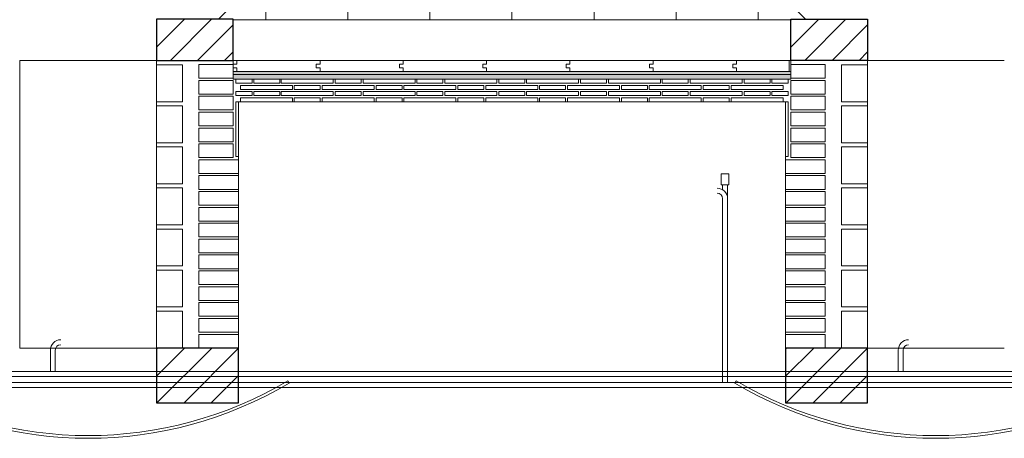
# Model space of a CAD drawing. Units: metres. Extents: x 38 to 364, y -5 to 69.
# Drawn here: x 90 to 94, y 43 to 45 of the extents above; entities that cross this region are included whole.
import ezdxf

# ---------------------------------------------------------------- set-up
doc = ezdxf.new("R2010")
doc.units = ezdxf.units.M
doc.header["$MEASUREMENT"] = 0
doc.linetypes.add('DGN Style 2', pattern=[5.064876, 3.038926, -2.02595])
for name, color, linetype, lineweight in [('0_Trames', 7, 'Continuous', 0), ('10_Envans', 7, 'Continuous', 13), ('10_Estructura', 7, 'Continuous', 30), ('20 paviment', 7, 'Continuous', 0), ('20_Policarbonat', 150, 'Continuous', 0), ('41_Teoriques', 160, 'Continuous', 0)]:
    doc.layers.add(name, color=color, linetype=linetype, lineweight=lineweight)

# ---------------------------------------------------------------- blocks, each defined once
blk = doc.blocks.new('*U786')
at = {"layer": '0_Trames', "linetype": 'Continuous', "lineweight": 0}
h = blk.add_hatch(dxfattribs=at)
h.set_pattern_fill('HATCH', color=8, style=0, pattern_type=2)
h.set_pattern_definition([(0, (3.16764, 1.38637), (0, 0.15), [])])
h.paths.add_polyline_path([(1.02, 0.4611), (1.02, 0.4626), (-1.02, 0.4626), (-1.02, 0.4611), (-1.0737, 0.4611), (-0.15, -0.4626), (-0.15, -0.2174), (0.15, -0.2174), (0.15, -0.4626), (1.0737, 0.4611)])
at = {"layer": '0_Trames', "color": 8, "linetype": 'Continuous', "lineweight": 0}
for p, q in [((-0.9, 0.4611), (-0.9, 0.3111)), ((-0.6, 0.4611), (-0.6, 0.3111)), ((-0.3, 0.4611), (-0.3, 0.3111)), ((0, 0.4611), (0, 0.3111)), ((0.3, 0.4611), (0.3, 0.3111)), ((0.6, 0.4611), (0.6, 0.3111)), ((0.9, 0.4611), (0.9, 0.3111)), ((-0.75, 0.3111), (-0.75, 0.1611)), ((-0.45, 0.3111), (-0.45, 0.1611)), ((-0.15, 0.3111), (-0.15, 0.1611)), ((0.15, 0.3111), (0.15, 0.1611)), ((0.45, 0.3111), (0.45, 0.1611)), ((0.75, 0.3111), (0.75, 0.1611)), ((-0.6, 0.1611), (-0.6, 0.0111)), ((-0.3, 0.1611), (-0.3, 0.0111)), ((0, 0.1611), (0, 0.0111)), ((0.3, 0.1611), (0.3, 0.0111)), ((0.6, 0.1611), (0.6, 0.0111)), ((-0.45, 0.0111), (-0.45, -0.1389)), ((-0.15, 0.0111), (-0.15, -0.1389)), ((0.15, 0.0111), (0.15, -0.1389)), ((0.45, 0.0111), (0.45, -0.1389)), ((-0.3, -0.1389), (-0.3, -0.2889)), ((0, -0.1389), (0, -0.2174)), ((0.3, -0.1389), (0.3, -0.2889))]:
    blk.add_line(p, q, dxfattribs=at)
at = {"layer": '0_Trames', "color": 8, "linetype": 'Continuous', "lineweight": 0, "flags": 128}
blk.add_lwpolyline([(1.02, 0.4611), (1.02, 0.4626), (-1.02, 0.4626), (-1.02, 0.4611), (-1.0737, 0.4611), (-0.15, -0.4626), (-0.15, -0.2174), (0.15, -0.2174), (0.15, -0.4626), (1.0737, 0.4611), (1.02, 0.4611)], close=True, dxfattribs=at)
blk = doc.blocks.new('*U3143')
at = {"layer": '41_Teoriques', "color": 8, "linetype": 'Continuous', "lineweight": 0}
for p, q in [((7.4175, 0.3323), (7.4175, 0.35)), ((7.4355, 0.3), (7.4355, 0.35)), ((4.7975, -0.332), (7.5975, -0.332)), ((4.7975, -0.35), (7.5975, -0.35)), ((7.8975, -0.332), (10.6975, -0.332)), ((7.8975, -0.35), (10.6975, -0.35)), ((4.7975, -0.372), (7.5975, -0.372)), ((4.7975, -0.39), (7.5975, -0.39)), ((7.8975, -0.372), (10.6975, -0.372)), ((7.8975, -0.39), (10.6975, -0.39))]:
    blk.add_line(p, q, dxfattribs=at)
at = {"layer": '41_Teoriques', "color": 8, "linetype": 'DGN Style 2', "lineweight": 0}
for p, q in [((7.5975, -0.332), (7.8975, -0.332)), ((7.5975, -0.35), (7.8975, -0.35)), ((7.5975, -0.372), (7.8975, -0.372)), ((7.5975, -0.39), (7.8975, -0.39))]:
    blk.add_line(p, q, dxfattribs=at)
at = {"layer": '41_Teoriques', "color": 8, "linetype": 'Continuous', "lineweight": 0, "flags": 128}
blk.add_lwpolyline([(7.4125, 0.35), (7.4405, 0.35), (7.4405, 0.39), (7.4125, 0.39), (7.4125, 0.35)], close=True, dxfattribs=at)
for points in [[(7.4175, -0.372), (7.4175, -0.026), (7.4175, 0.3)], [(7.4355, 0.3), (7.4355, -0.026), (7.4355, -0.372)], [(4.9595, -0.254), (4.9595, -0.332)], [(4.9775, -0.332), (4.9775, -0.254)], [(8.0595, -0.254), (8.0595, -0.332)], [(8.0775, -0.332), (8.0775, -0.254)]]:
    blk.add_lwpolyline(points, dxfattribs=at)
at = {"layer": '41_Teoriques', "color": 8, "linetype": 'Continuous', "lineweight": 0, "extrusion": (0, 0, -1)}
for centre, radius, start, end in [((-7.3975, 0.3), 0.038, 90, 180), ((-4.9975, -0.254), 0.02, 0, 90), ((-8.0975, -0.254), 0.02, 0, 90)]:
    blk.add_arc(centre, radius, start, end, dxfattribs=at)
at = {"layer": '41_Teoriques', "color": 8, "linetype": 'Continuous', "lineweight": 0}
for centre, radius, start, end in [((7.3975, 0.3), 0.02, 0, 90), ((4.9975, -0.254), 0.038, 90, 180), ((8.0975, -0.254), 0.038, 90, 180)]:
    blk.add_arc(centre, radius, start, end, dxfattribs=at)

msp = doc.modelspace()

# ---------------------------------------------------------------- hatches: boundary and pattern name
at = {"layer": '0_Trames', "lineweight": 0}
h = msp.add_hatch(dxfattribs=at)
h.set_pattern_fill('HATCH', color=253, style=0, pattern_type=2)
h.set_pattern_definition([(225, (90.963986, 44.26571), (0.049497, -0.049497), [])])
h.paths.add_polyline_path([(90.964, 44.4159), (91.244, 44.4159), (91.244, 44.5659), (90.964, 44.5659)])
h = msp.add_hatch(dxfattribs=at)
h.set_pattern_fill('HATCH', color=253, style=0, pattern_type=2)
h.set_pattern_definition([(225, (93.283986, 44.26571), (0.049497, -0.049497), [])])
h.paths.add_polyline_path([(93.284, 44.4159), (93.564, 44.4159), (93.564, 44.5659), (93.284, 44.5659)])
at = {"layer": '0_Trames', "lineweight": 13}
h = msp.add_hatch(dxfattribs=at)
h.set_pattern_fill('ESTUC', color=8, style=0, pattern_type=2)
h.set_pattern_definition([(129.80557, (90.265131, 44.259448), (0.307200245, -0.384000292), [0.00012, -0.599707]), (153.435, (90.188496, 44.336162), (0.0768, 2e-10), [0.000187, -0.171543]), (315, (90.259933, 44.28827), (2e-17, 0.0768), [0.000283, -0.108329]), (315, (90.256933, 44.302235), (2e-17, 0.0768), [0.000283, -0.108329]), (315, (90.260733, 44.32638), (2e-17, 0.0768), [0.000283, -0.108329]), (315, (90.261933, 44.332564), (2e-17, 0.0768), [0.000283, -0.108329]), (315, (90.252933, 44.33416), (2e-17, 0.0768), [0.000283, -0.108329]), (315, (90.238134, 44.331965), (2e-17, 0.0768), [0.000283, -0.108329]), (315, (90.223735, 44.32877), (2e-17, 0.0768), [0.000283, -0.108329]), (26.565, (90.258133, 44.295052), (0.0768, 0.0768), [0.000447, -0.171283]), (26.565, (90.260733, 44.30463), (0.0768, 0.0768), [0.000447, -0.171283]), (26.565, (90.227735, 44.33376), (0.0768, 0.0768), [0.000447, -0.171283]), (315, (90.258333, 44.310216), (2e-17, 0.0768), [0.000283, -0.108329]), (315, (90.256133, 44.33057), (2e-17, 0.0768), [0.000283, -0.108329]), (315, (90.244933, 44.33336), (2e-17, 0.0768), [0.000283, -0.108329]), (315, (90.218935, 44.33336), (2e-17, 0.0768), [0.000283, -0.108329]), (251.56505, (90.256062, 44.31712), (0.0768, 0.15359995), [0.000421, -0.242442]), (251.56505, (90.247128, 44.324547), (0.0768, 0.15359995), [0.000421, -0.242442]), (251.56505, (90.259784, 44.281096), (0.0768, 0.15359995), [0.000421, -0.242442]), (251.56505, (90.252153, 44.270326), (0.0768, 0.15359995), [0.000421, -0.242442]), (251.56505, (90.25997, 44.26624), (0.0768, 0.15359995), [0.000421, -0.242442]), (251.56505, (90.237264, 44.266983), (0.0768, 0.15359995), [0.000421, -0.242442]), (251.56505, (90.223678, 44.264012), (0.0768, 0.15359995), [0.000421, -0.242442]), (251.56505, (90.204694, 44.27144), (0.0768, 0.15359995), [0.000421, -0.242442]), (251.56505, (90.196133, 44.269397), (0.0768, 0.15359995), [0.000421, -0.242442]), (251.56505, (90.199297, 44.283138), (0.0768, 0.15359995), [0.000421, -0.242442]), (251.56505, (90.196877, 44.294837), (0.0768, 0.15359995), [0.000421, -0.242442]), (251.56505, (90.203577, 44.30635), (0.0768, 0.15359995), [0.000421, -0.242442]), (251.56505, (90.195947, 44.316563), (0.0768, 0.15359995), [0.000421, -0.242442]), (251.56505, (90.201716, 44.32492), (0.0768, 0.15359995), [0.000421, -0.242442]), (251.56505, (90.198925, 44.330675), (0.0768, 0.15359995), [0.000421, -0.242442]), (251.56505, (90.20544, 44.33346), (0.0768, 0.15359995), [0.000421, -0.242442]), (251.56505, (90.233914, 44.316006), (0.0768, 0.15359995), [0.000421, -0.242442]), (251.56505, (90.243778, 44.301522), (0.0768, 0.15359995), [0.000421, -0.242442]), (251.56505, (90.227028, 44.283695), (0.0768, 0.15359995), [0.000421, -0.242442]), (251.56505, (90.21009, 44.287038), (0.0768, 0.15359995), [0.000421, -0.242442]), (251.56505, (90.211022, 44.29855), (0.0768, 0.15359995), [0.000421, -0.242442]), (251.56505, (90.22833, 44.303007), (0.0768, 0.15359995), [0.000421, -0.242442]), (251.56505, (90.221072, 44.311735), (0.0768, 0.15359995), [0.000421, -0.242442]), (251.56505, (90.21586, 44.316006), (0.0768, 0.15359995), [0.000421, -0.242442]), (251.56505, (90.240056, 44.287224), (0.0768, 0.15359995), [0.000421, -0.242442]), (251.56505, (90.244895, 44.278125), (0.0768, 0.15359995), [0.000421, -0.242442]), (315, (90.21128, 44.32797), (2e-17, 0.0768), [0.000283, -0.108329]), (315, (90.194343, 44.322026), (2e-17, 0.0768), [0.000283, -0.108329]), (315, (90.2137, 44.3068), (2e-17, 0.0768), [0.000283, -0.108329]), (315, (90.1949, 44.30123), (2e-17, 0.0768), [0.000283, -0.108329]), (315, (90.22077, 44.29213), (2e-17, 0.0768), [0.000283, -0.108329]), (315, (90.197506, 44.28823), (2e-17, 0.0768), [0.000283, -0.108329]), (315, (90.215373, 44.275604), (2e-17, 0.0768), [0.000283, -0.108329]), (315, (90.20551, 44.26539), (2e-17, 0.0768), [0.000283, -0.108329]), (315, (90.23324, 44.268547), (2e-17, 0.0768), [0.000283, -0.108329]), (315, (90.228215, 44.274675), (2e-17, 0.0768), [0.000283, -0.108329]), (315, (90.24906, 44.264834), (2e-17, 0.0768), [0.000283, -0.108329]), (315, (90.25055, 44.27616), (2e-17, 0.0768), [0.000283, -0.108329]), (315, (90.257807, 44.275046), (2e-17, 0.0768), [0.000283, -0.108329]), (315, (90.250735, 44.285816), (2e-17, 0.0768), [0.000283, -0.108329]), (315, (90.2351, 44.293987), (2e-17, 0.0768), [0.000283, -0.108329]), (315, (90.24906, 44.29343), (2e-17, 0.0768), [0.000283, -0.108329]), (315, (90.236963, 44.280246), (2e-17, 0.0768), [0.000283, -0.108329]), (315, (90.24478, 44.310513), (2e-17, 0.0768), [0.000283, -0.108329]), (12.5288, (90.235552, 44.320862), (0.307200074, 0.076800018), [0.000421, -0.70764]), (12.5288, (90.193491, 44.310463), (0.307200074, 0.076800018), [0.000421, -0.70764]), (12.5288, (90.19256, 44.28131), (0.307200074, 0.076800018), [0.000421, -0.70764]), (12.5288, (90.204285, 44.294308), (0.307200074, 0.076800018), [0.000421, -0.70764]), (12.5288, (90.236855, 44.306378), (0.307200074, 0.076800018), [0.000421, -0.70764]), (12.5288, (90.255839, 44.324204), (0.307200074, 0.076800018), [0.000421, -0.70764]), (12.5288, (90.241508, 44.291337), (0.307200074, 0.076800018), [0.000421, -0.70764]), (12.5288, (90.207263, 44.278524), (0.307200074, 0.076800018), [0.000421, -0.70764]), (12.5288, (90.192932, 44.272582), (0.307200074, 0.076800018), [0.000421, -0.70764]), (12.5288, (90.213777, 44.263669), (0.307200074, 0.076800018), [0.000421, -0.70764]), (12.5288, (90.220849, 44.271654), (0.307200074, 0.076800018), [0.000421, -0.70764]), (12.5288, (90.218058, 44.283352), (0.307200074, 0.076800018), [0.000421, -0.70764]), (12.5288, (90.234063, 44.326247), (0.307200074, 0.076800018), [0.000421, -0.70764]), (12.5288, (90.220477, 44.321233), (0.307200074, 0.076800018), [0.000421, -0.70764]), (12.5288, (90.202982, 44.317519), (0.307200074, 0.076800018), [0.000421, -0.70764]), (251.56505, (90.192776, 44.29032), (0.0768, 0.15359995), [0.000421, -0.242442]), (251.56505, (90.191287, 44.31483), (0.0768, 0.15359995), [0.000421, -0.242442]), (251.56505, (90.192403, 44.32857), (0.0768, 0.15359995), [0.000421, -0.242442]), (251.56505, (90.25531, 44.262094), (0.0768, 0.15359995), [0.000421, -0.242442]), (251.56505, (90.244143, 44.261723), (0.0768, 0.15359995), [0.000421, -0.242442]), (251.56505, (90.229627, 44.26358), (0.0768, 0.15359995), [0.000421, -0.242442]), (251.56505, (90.199848, 44.26098), (0.0768, 0.15359995), [0.000421, -0.242442]), (251.56505, (90.190915, 44.262837), (0.0768, 0.15359995), [0.000421, -0.242442]), (251.56505, (90.19017, 44.26618), (0.0768, 0.15359995), [0.000421, -0.242442])])
h.paths.add_polyline_path([(92.4759, 44.3752), (92.1713, 44.3752), (91.8667, 44.3752), (91.5621, 44.3752), (91.2576, 44.3752), (91.244, 44.3752), (91.244, 44.3504), (91.244, 44.3469), (91.254, 44.3469), (91.3135, 44.3469), (91.3205, 44.3469), (91.4155, 44.3469), (91.4205, 44.3469), (91.6105, 44.3469), (91.6175, 44.3469), (91.7125, 44.3469), (91.7195, 44.3469), (91.9095, 44.3469), (91.9165, 44.3469), (92.0115, 44.3469), (92.0185, 44.3469), (92.2085, 44.3469), (92.2155, 44.3469), (92.3105, 44.3469), (92.3175, 44.3469), (92.5075, 44.3469), (92.5145, 44.3469), (92.6095, 44.3469), (92.6165, 44.3469), (92.8065, 44.3469), (92.8135, 44.3469), (92.9085, 44.3469), (92.9155, 44.3469), (93.1055, 44.3469), (93.1125, 44.3469), (93.2075, 44.3469), (93.2145, 44.3469), (93.274, 44.3469), (93.284, 44.3469), (93.284, 44.3504), (93.284, 44.3752), (93.2776, 44.3752), (93.0851, 44.3752), (92.7805, 44.3752)])
at = {"layer": '0_Trames', "lineweight": 0}
h = msp.add_hatch(dxfattribs=at)
h.set_pattern_fill('HATCH', color=253, style=0, pattern_type=2)
h.set_pattern_definition([(225, (90.963986, 42.96439), (0.049497, -0.049497), [])])
h.paths.add_polyline_path([(90.964, 43.1644), (91.264, 43.1644), (91.264, 43.3644), (90.964, 43.3644)])
h = msp.add_hatch(dxfattribs=at)
h.set_pattern_fill('HATCH', color=253, style=0, pattern_type=2)
h.set_pattern_definition([(225, (93.263986, 42.96439), (0.049497, -0.049497), [])])
h.paths.add_polyline_path([(93.264, 43.1644), (93.564, 43.1644), (93.564, 43.3644), (93.264, 43.3644)])

# ---------------------------------------------------------------- linework, layer by layer
at = {"layer": '0_Trames', "color": 8, "linetype": 'Continuous', "lineweight": 0, "flags": 128}
for points in [[(91.059, 44.3994), (91.059, 44.2644), (90.964, 44.2644), (90.964, 44.3994), (91.059, 44.3994)], [(91.119, 44.3504), (91.244, 44.3504), (91.244, 44.4004), (91.119, 44.4004), (91.119, 44.3504)], [(93.409, 44.3504), (93.284, 44.3504), (93.284, 44.4004), (93.409, 44.4004), (93.409, 44.3504)], [(93.469, 44.3994), (93.469, 44.2644), (93.564, 44.2644), (93.564, 44.3994), (93.469, 44.3994)], [(91.119, 44.2924), (91.244, 44.2924), (91.244, 44.3424), (91.119, 44.3424), (91.119, 44.2924)], [(91.254, 44.3319), (91.254, 44.3469), (91.3135, 44.3469), (91.3135, 44.3319), (91.254, 44.3319)], [(91.461, 44.3094), (91.461, 44.3244), (91.271, 44.3244), (91.271, 44.3094), (91.461, 44.3094)], [(91.3205, 44.3319), (91.3205, 44.3469), (91.4155, 44.3469), (91.4155, 44.3319), (91.3205, 44.3319)], [(91.6105, 44.3319), (91.6105, 44.3469), (91.4205, 44.3469), (91.4205, 44.3319), (91.6105, 44.3319)], [(91.563, 44.3094), (91.563, 44.3244), (91.468, 44.3244), (91.468, 44.3094), (91.563, 44.3094)], [(91.76, 44.3094), (91.76, 44.3244), (91.57, 44.3244), (91.57, 44.3094), (91.76, 44.3094)], [(91.7125, 44.3319), (91.7125, 44.3469), (91.6175, 44.3469), (91.6175, 44.3319), (91.7125, 44.3319)], [(91.9095, 44.3319), (91.9095, 44.3469), (91.7195, 44.3469), (91.7195, 44.3319), (91.9095, 44.3319)], [(91.862, 44.3094), (91.862, 44.3244), (91.767, 44.3244), (91.767, 44.3094), (91.862, 44.3094)], [(92.059, 44.3094), (92.059, 44.3244), (91.869, 44.3244), (91.869, 44.3094), (92.059, 44.3094)], [(92.0115, 44.3319), (92.0115, 44.3469), (91.9165, 44.3469), (91.9165, 44.3319), (92.0115, 44.3319)], [(92.2085, 44.3319), (92.2085, 44.3469), (92.0185, 44.3469), (92.0185, 44.3319), (92.2085, 44.3319)], [(92.161, 44.3094), (92.161, 44.3244), (92.066, 44.3244), (92.066, 44.3094), (92.161, 44.3094)], [(92.358, 44.3094), (92.358, 44.3244), (92.168, 44.3244), (92.168, 44.3094), (92.358, 44.3094)], [(92.3105, 44.3319), (92.3105, 44.3469), (92.2155, 44.3469), (92.2155, 44.3319), (92.3105, 44.3319)], [(92.5075, 44.3319), (92.5075, 44.3469), (92.3175, 44.3469), (92.3175, 44.3319), (92.5075, 44.3319)], [(92.46, 44.3094), (92.46, 44.3244), (92.365, 44.3244), (92.365, 44.3094), (92.46, 44.3094)], [(92.657, 44.3094), (92.657, 44.3244), (92.467, 44.3244), (92.467, 44.3094), (92.657, 44.3094)], [(92.6095, 44.3319), (92.6095, 44.3469), (92.5145, 44.3469), (92.5145, 44.3319), (92.6095, 44.3319)], [(92.8065, 44.3319), (92.8065, 44.3469), (92.6165, 44.3469), (92.6165, 44.3319), (92.8065, 44.3319)], [(92.759, 44.3094), (92.759, 44.3244), (92.664, 44.3244), (92.664, 44.3094), (92.759, 44.3094)], [(92.956, 44.3094), (92.956, 44.3244), (92.766, 44.3244), (92.766, 44.3094), (92.956, 44.3094)], [(92.9085, 44.3319), (92.9085, 44.3469), (92.8135, 44.3469), (92.8135, 44.3319), (92.9085, 44.3319)], [(93.1055, 44.3319), (93.1055, 44.3469), (92.9155, 44.3469), (92.9155, 44.3319), (93.1055, 44.3319)], [(93.058, 44.3094), (93.058, 44.3244), (92.963, 44.3244), (92.963, 44.3094), (93.058, 44.3094)], [(93.255, 44.3094), (93.255, 44.3244), (93.065, 44.3244), (93.065, 44.3094), (93.255, 44.3094)], [(93.2075, 44.3319), (93.2075, 44.3469), (93.1125, 44.3469), (93.1125, 44.3319), (93.2075, 44.3319)], [(93.274, 44.3319), (93.274, 44.3469), (93.2145, 44.3469), (93.2145, 44.3319), (93.274, 44.3319)], [(93.409, 44.2924), (93.284, 44.2924), (93.284, 44.3424), (93.409, 44.3424), (93.409, 44.2924)], [(91.119, 44.2344), (91.244, 44.2344), (91.244, 44.2844), (91.119, 44.2844), (91.119, 44.2344)], [(91.254, 44.2869), (91.254, 44.3019), (91.3135, 44.3019), (91.3135, 44.2869), (91.254, 44.2869)], [(91.3205, 44.2869), (91.3205, 44.3019), (91.4155, 44.3019), (91.4155, 44.2869), (91.3205, 44.2869)], [(91.6105, 44.2869), (91.6105, 44.3019), (91.4205, 44.3019), (91.4205, 44.2869), (91.6105, 44.2869)], [(91.7125, 44.2869), (91.7125, 44.3019), (91.6175, 44.3019), (91.6175, 44.2869), (91.7125, 44.2869)], [(91.9095, 44.2869), (91.9095, 44.3019), (91.7195, 44.3019), (91.7195, 44.2869), (91.9095, 44.2869)], [(92.0115, 44.2869), (92.0115, 44.3019), (91.9165, 44.3019), (91.9165, 44.2869), (92.0115, 44.2869)], [(92.2085, 44.2869), (92.2085, 44.3019), (92.0185, 44.3019), (92.0185, 44.2869), (92.2085, 44.2869)], [(92.3105, 44.2869), (92.3105, 44.3019), (92.2155, 44.3019), (92.2155, 44.2869), (92.3105, 44.2869)], [(92.5075, 44.2869), (92.5075, 44.3019), (92.3175, 44.3019), (92.3175, 44.2869), (92.5075, 44.2869)], [(92.6095, 44.2869), (92.6095, 44.3019), (92.5145, 44.3019), (92.5145, 44.2869), (92.6095, 44.2869)], [(92.8065, 44.2869), (92.8065, 44.3019), (92.6165, 44.3019), (92.6165, 44.2869), (92.8065, 44.2869)], [(92.9085, 44.2869), (92.9085, 44.3019), (92.8135, 44.3019), (92.8135, 44.2869), (92.9085, 44.2869)], [(93.1055, 44.2869), (93.1055, 44.3019), (92.9155, 44.3019), (92.9155, 44.2869), (93.1055, 44.2869)], [(93.2075, 44.2869), (93.2075, 44.3019), (93.1125, 44.3019), (93.1125, 44.2869), (93.2075, 44.2869)], [(93.274, 44.2869), (93.274, 44.3019), (93.2145, 44.3019), (93.2145, 44.2869), (93.274, 44.2869)], [(93.409, 44.2344), (93.284, 44.2344), (93.284, 44.2844), (93.409, 44.2844), (93.409, 44.2344)], [(91.059, 44.2494), (91.059, 44.1144), (90.964, 44.1144), (90.964, 44.2494), (91.059, 44.2494)], [(91.254, 44.0644), (91.264, 44.0644), (91.264, 44.2644), (91.254, 44.2644), (91.254, 44.0644)], [(91.461, 44.2644), (91.461, 44.2794), (91.271, 44.2794), (91.271, 44.2644), (91.461, 44.2644)], [(91.563, 44.2644), (91.563, 44.2794), (91.468, 44.2794), (91.468, 44.2644), (91.563, 44.2644)], [(91.76, 44.2644), (91.76, 44.2794), (91.57, 44.2794), (91.57, 44.2644), (91.76, 44.2644)], [(91.862, 44.2644), (91.862, 44.2794), (91.767, 44.2794), (91.767, 44.2644), (91.862, 44.2644)], [(92.059, 44.2644), (92.059, 44.2794), (91.869, 44.2794), (91.869, 44.2644), (92.059, 44.2644)], [(92.161, 44.2644), (92.161, 44.2794), (92.066, 44.2794), (92.066, 44.2644), (92.161, 44.2644)], [(92.358, 44.2644), (92.358, 44.2794), (92.168, 44.2794), (92.168, 44.2644), (92.358, 44.2644)], [(92.46, 44.2644), (92.46, 44.2794), (92.365, 44.2794), (92.365, 44.2644), (92.46, 44.2644)], [(92.657, 44.2644), (92.657, 44.2794), (92.467, 44.2794), (92.467, 44.2644), (92.657, 44.2644)], [(92.759, 44.2644), (92.759, 44.2794), (92.664, 44.2794), (92.664, 44.2644), (92.759, 44.2644)], [(92.956, 44.2644), (92.956, 44.2794), (92.766, 44.2794), (92.766, 44.2644), (92.956, 44.2644)], [(93.058, 44.2644), (93.058, 44.2794), (92.963, 44.2794), (92.963, 44.2644), (93.058, 44.2644)], [(93.255, 44.2644), (93.255, 44.2794), (93.065, 44.2794), (93.065, 44.2644), (93.255, 44.2644)], [(93.274, 44.0644), (93.264, 44.0644), (93.264, 44.2644), (93.274, 44.2644), (93.274, 44.0644)], [(93.469, 44.2494), (93.469, 44.1144), (93.564, 44.1144), (93.564, 44.2494), (93.469, 44.2494)], [(91.119, 44.1764), (91.244, 44.1764), (91.244, 44.2264), (91.119, 44.2264), (91.119, 44.1764)], [(93.409, 44.1764), (93.284, 44.1764), (93.284, 44.2264), (93.409, 44.2264), (93.409, 44.1764)], [(91.119, 44.1184), (91.244, 44.1184), (91.244, 44.1684), (91.119, 44.1684), (91.119, 44.1184)], [(93.409, 44.1184), (93.284, 44.1184), (93.284, 44.1684), (93.409, 44.1684), (93.409, 44.1184)], [(91.119, 44.0604), (91.244, 44.0604), (91.244, 44.1104), (91.119, 44.1104), (91.119, 44.0604)], [(93.409, 44.0604), (93.284, 44.0604), (93.284, 44.1104), (93.409, 44.1104), (93.409, 44.0604)], [(91.059, 44.0994), (91.059, 43.9644), (90.964, 43.9644), (90.964, 44.0994), (91.059, 44.0994)], [(93.469, 44.0994), (93.469, 43.9644), (93.564, 43.9644), (93.564, 44.0994), (93.469, 44.0994)], [(91.119, 44.0024), (91.264, 44.0024), (91.264, 44.0524), (91.119, 44.0524), (91.119, 44.0024)], [(93.409, 44.0024), (93.264, 44.0024), (93.264, 44.0524), (93.409, 44.0524), (93.409, 44.0024)], [(91.119, 43.9444), (91.264, 43.9444), (91.264, 43.9944), (91.119, 43.9944), (91.119, 43.9444)], [(93.409, 43.9444), (93.264, 43.9444), (93.264, 43.9944), (93.409, 43.9944), (93.409, 43.9444)], [(91.059, 43.9494), (91.059, 43.8144), (90.964, 43.8144), (90.964, 43.9494), (91.059, 43.9494)], [(91.119, 43.8864), (91.264, 43.8864), (91.264, 43.9364), (91.119, 43.9364), (91.119, 43.8864)], [(93.409, 43.8864), (93.264, 43.8864), (93.264, 43.9364), (93.409, 43.9364), (93.409, 43.8864)], [(93.469, 43.9494), (93.469, 43.8144), (93.564, 43.8144), (93.564, 43.9494), (93.469, 43.9494)], [(91.119, 43.8284), (91.264, 43.8284), (91.264, 43.8784), (91.119, 43.8784), (91.119, 43.8284)], [(93.409, 43.8284), (93.264, 43.8284), (93.264, 43.8784), (93.409, 43.8784), (93.409, 43.8284)], [(91.119, 43.7704), (91.264, 43.7704), (91.264, 43.8204), (91.119, 43.8204), (91.119, 43.7704)], [(93.409, 43.7704), (93.264, 43.7704), (93.264, 43.8204), (93.409, 43.8204), (93.409, 43.7704)], [(91.059, 43.7994), (91.059, 43.6644), (90.964, 43.6644), (90.964, 43.7994), (91.059, 43.7994)], [(93.469, 43.7994), (93.469, 43.6644), (93.564, 43.6644), (93.564, 43.7994), (93.469, 43.7994)], [(91.119, 43.7124), (91.264, 43.7124), (91.264, 43.7624), (91.119, 43.7624), (91.119, 43.7124)], [(93.409, 43.7124), (93.264, 43.7124), (93.264, 43.7624), (93.409, 43.7624), (93.409, 43.7124)], [(91.119, 43.6544), (91.264, 43.6544), (91.264, 43.7044), (91.119, 43.7044), (91.119, 43.6544)], [(93.409, 43.6544), (93.264, 43.6544), (93.264, 43.7044), (93.409, 43.7044), (93.409, 43.6544)], [(91.059, 43.6494), (91.059, 43.5144), (90.964, 43.5144), (90.964, 43.6494), (91.059, 43.6494)], [(91.119, 43.5964), (91.264, 43.5964), (91.264, 43.6464), (91.119, 43.6464), (91.119, 43.5964)], [(93.409, 43.5964), (93.264, 43.5964), (93.264, 43.6464), (93.409, 43.6464), (93.409, 43.5964)], [(93.469, 43.6494), (93.469, 43.5144), (93.564, 43.5144), (93.564, 43.6494), (93.469, 43.6494)], [(91.119, 43.5384), (91.264, 43.5384), (91.264, 43.5884), (91.119, 43.5884), (91.119, 43.5384)], [(93.409, 43.5384), (93.264, 43.5384), (93.264, 43.5884), (93.409, 43.5884), (93.409, 43.5384)], [(91.119, 43.4804), (91.264, 43.4804), (91.264, 43.5304), (91.119, 43.5304), (91.119, 43.4804)], [(93.409, 43.4804), (93.264, 43.4804), (93.264, 43.5304), (93.409, 43.5304), (93.409, 43.4804)], [(91.059, 43.4994), (91.059, 43.3644), (90.964, 43.3644), (90.964, 43.4994), (91.059, 43.4994)], [(93.469, 43.4994), (93.469, 43.3644), (93.564, 43.3644), (93.564, 43.4994), (93.469, 43.4994)], [(91.119, 43.4224), (91.264, 43.4224), (91.264, 43.4724), (91.119, 43.4724), (91.119, 43.4224)], [(93.409, 43.4224), (93.264, 43.4224), (93.264, 43.4724), (93.409, 43.4724), (93.409, 43.4224)], [(91.119, 43.3644), (91.264, 43.3644), (91.264, 43.4144), (91.119, 43.4144), (91.119, 43.3644)], [(93.409, 43.3644), (93.264, 43.3644), (93.264, 43.4144), (93.409, 43.4144), (93.409, 43.3644)]]:
    msp.add_lwpolyline(points, close=True, dxfattribs=at)
at = {"layer": '0_Trames', "color": 8, "flags": 128}
for points in [[(91.5621, 44.3888), (91.5486, 44.3888), (91.5486, 44.4023), (91.5621, 44.4023), (91.5621, 44.4159), (91.2576, 44.4159), (91.2576, 44.4023), (91.244, 44.4023), (91.244, 44.3888), (91.2576, 44.3888), (91.2576, 44.3752), (91.5621, 44.3752), (91.5621, 44.3888)], [(91.8667, 44.3888), (91.8532, 44.3888), (91.8532, 44.4023), (91.8667, 44.4023), (91.8667, 44.4159), (91.5621, 44.4159), (91.5621, 44.4023), (91.5486, 44.4023), (91.5486, 44.3888), (91.5621, 44.3888), (91.5621, 44.3752), (91.8667, 44.3752), (91.8667, 44.3888)], [(92.1713, 44.3888), (92.1578, 44.3888), (92.1578, 44.4023), (92.1713, 44.4023), (92.1713, 44.4159), (91.8667, 44.4159), (91.8667, 44.4023), (91.8532, 44.4023), (91.8532, 44.3888), (91.8667, 44.3888), (91.8667, 44.3752), (92.1713, 44.3752), (92.1713, 44.3888)], [(92.4759, 44.3888), (92.4624, 44.3888), (92.4624, 44.4023), (92.4759, 44.4023), (92.4759, 44.4159), (92.1713, 44.4159), (92.1713, 44.4023), (92.1578, 44.4023), (92.1578, 44.3888), (92.1713, 44.3888), (92.1713, 44.3752), (92.4759, 44.3752), (92.4759, 44.3888)], [(92.7805, 44.3888), (92.7669, 44.3888), (92.7669, 44.4023), (92.7805, 44.4023), (92.7805, 44.4159), (92.4759, 44.4159), (92.4759, 44.4023), (92.4624, 44.4023), (92.4624, 44.3888), (92.4759, 44.3888), (92.4759, 44.3752), (92.7805, 44.3752), (92.7805, 44.3888)], [(93.0851, 44.3888), (93.0715, 44.3888), (93.0715, 44.4023), (93.0851, 44.4023), (93.0851, 44.4159), (92.7805, 44.4159), (92.7805, 44.4023), (92.7669, 44.4023), (92.7669, 44.3888), (92.7805, 44.3888), (92.7805, 44.3752), (93.0851, 44.3752), (93.0851, 44.3888)], [(93.2776, 44.4159), (93.0851, 44.4159), (93.0851, 44.4023), (93.0715, 44.4023), (93.0715, 44.3888), (93.0851, 44.3888), (93.0851, 44.3752), (93.2776, 44.3752), (93.2776, 44.4159)]]:
    msp.add_lwpolyline(points, close=True, dxfattribs=at)
at = {"layer": '0_Trames', "color": 8, "lineweight": 13, "flags": 128}
msp.add_lwpolyline([(92.4759, 44.3752), (92.1713, 44.3752), (91.8667, 44.3752), (91.5621, 44.3752), (91.2576, 44.3752), (91.244, 44.3752), (91.244, 44.3504), (91.244, 44.3469), (91.254, 44.3469), (91.3135, 44.3469), (91.3205, 44.3469), (91.4155, 44.3469), (91.4205, 44.3469), (91.6105, 44.3469), (91.6175, 44.3469), (91.7125, 44.3469), (91.7195, 44.3469), (91.9095, 44.3469), (91.9165, 44.3469), (92.0115, 44.3469), (92.0185, 44.3469), (92.2085, 44.3469), (92.2155, 44.3469), (92.3105, 44.3469), (92.3175, 44.3469), (92.5075, 44.3469), (92.5145, 44.3469), (92.6095, 44.3469), (92.6165, 44.3469), (92.8065, 44.3469), (92.8135, 44.3469), (92.9085, 44.3469), (92.9155, 44.3469), (93.1055, 44.3469), (93.1125, 44.3469), (93.2075, 44.3469), (93.2145, 44.3469), (93.274, 44.3469), (93.284, 44.3469), (93.284, 44.3504), (93.284, 44.3752), (93.2776, 44.3752), (93.0851, 44.3752), (92.7805, 44.3752), (92.4759, 44.3752)], close=True, dxfattribs=at)
at = {"layer": '10_Envans', "color": 8, "lineweight": 0}
for p, q in [((91.244, 44.5644), (93.284, 44.5644)), ((90.464, 44.4159), (90.964, 44.4159)), ((93.564, 44.4159), (94.064, 44.4159)), ((90.464, 43.3644), (90.964, 43.3644)), ((93.564, 43.3644), (94.064, 43.3644))]:
    msp.add_line(p, q, dxfattribs=at)
at = {"layer": '10_Envans'}
for p, q in [((90.464, 44.4159), (90.464, 43.3644)), ((90.964, 44.4159), (90.964, 43.3644)), ((93.564, 44.4159), (93.564, 43.3644))]:
    msp.add_line(p, q, dxfattribs=at)
at = {"layer": '10_Envans', "flags": 128}
for points in [[(93.284, 44.4159), (91.244, 44.4159)], [(93.264, 43.3644), (93.264, 44.2644), (91.264, 44.2644), (91.264, 43.3644)]]:
    msp.add_lwpolyline(points, dxfattribs=at)
at = {"layer": '10_Estructura', "flags": 128}
for points in [[(90.964, 44.4159), (91.244, 44.4159), (91.244, 44.5659), (90.964, 44.5659), (90.964, 44.4159)], [(93.284, 44.5659), (93.564, 44.5659), (93.564, 44.4159), (93.284, 44.4159), (93.284, 44.5659)], [(90.964, 43.1644), (91.264, 43.1644), (91.264, 43.3644), (90.964, 43.3644), (90.964, 43.1644)], [(93.264, 43.1644), (93.564, 43.1644), (93.564, 43.3644), (93.264, 43.3644), (93.264, 43.1644)]]:
    msp.add_lwpolyline(points, close=True, dxfattribs=at)
at = {"layer": '20 paviment', "color": 7}
msp.add_line((91.244, 44.3647), (93.284, 44.3647), dxfattribs=at)
at = {"layer": '20 paviment', "color": 7, "flags": 128}
for points in [[(91.244, 44.4159), (91.244, 44.3469), (93.284, 44.3469), (93.284, 44.4159)], [(91.244, 44.4159), (91.244, 44.3752), (93.284, 44.3752), (93.284, 44.4159)]]:
    msp.add_lwpolyline(points, dxfattribs=at)
at = {"layer": '20_Policarbonat', "linetype": 'Continuous', "lineweight": 13, "flags": 128}
for points in [[(89.9789, 43.2358, 0.273973), (91.4491, 43.2358), (91.444, 43.2444, -0.273973), (89.984, 43.2444), (89.9789, 43.2358)], [(93.0789, 43.2358, 0.273973), (94.5491, 43.2358), (94.544, 43.2444, -0.273973), (93.084, 43.2444), (93.0789, 43.2358)]]:
    msp.add_lwpolyline(points, format="xyb", close=True, dxfattribs=at)

# ---------------------------------------------------------------- block references
at = {"layer": '0_Trames', "color": 8, "linetype": 'Continuous', "lineweight": 0, "rotation": 180}
msp.add_blockref('*U786', (92.264, 45.027), dxfattribs=at)
at = {"layer": '41_Teoriques', "color": 8, "linetype": 'Continuous', "lineweight": 0}
msp.add_blockref('*U3143', (85.6166, 43.6106), dxfattribs=at)

doc.saveas('drawing.dxf')
